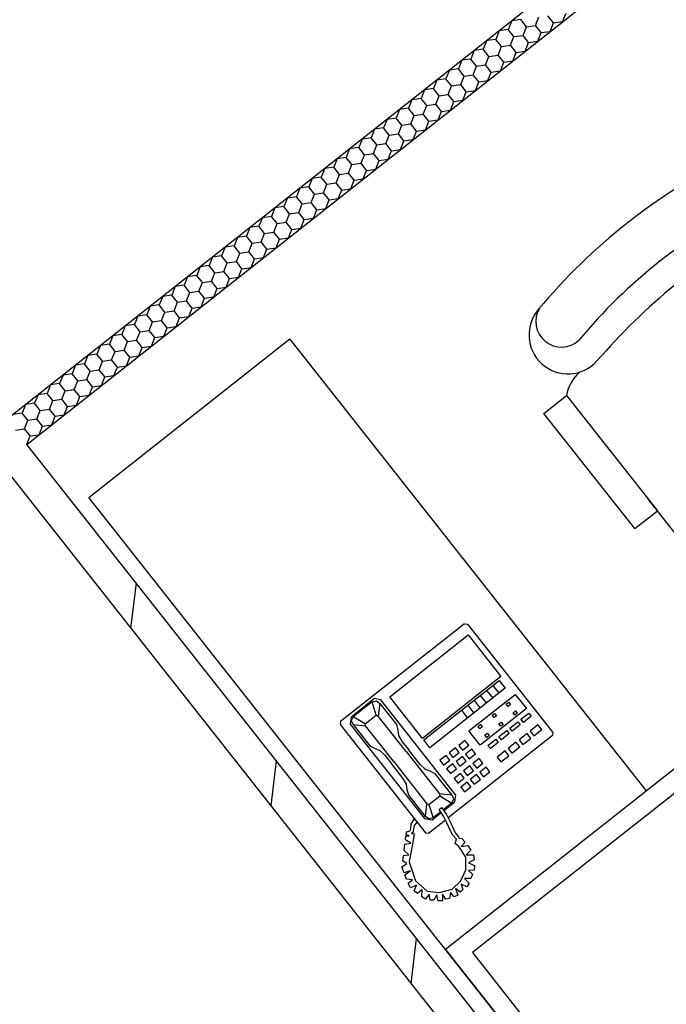
# Model space of a CAD drawing. Extents: x 26348101 to 26533651, y -321962 to -23111.
# Drawn here: x 26486004 to 26486814, y -48010 to -46778 of the extents above; entities that cross this region are included whole.
import ezdxf
from ezdxf.enums import TextEntityAlignment as Align

# ---------------------------------------------------------------- set-up
doc = ezdxf.new("R2010")
doc.units = 0
doc.header["$LTSCALE"] = 1000
doc.layers.add('淡显251', color=251, linetype='CONTINUOUS')
doc.styles.add('COMPLEX', font='COMPLEX')
doc.styles.add('DIM_FONT', font='tssdeng2.shx', dxfattribs={"width": 0.6, "bigfont": 'tssdchn.shx'})
doc.styles.get("Standard").update_dxf_attribs({"font": 'tssdeng2.shx', "width": 0.7, "bigfont": 'tssdchn.shx'})

# ---------------------------------------------------------------- blocks, each defined once
blk = doc.blocks.new('淡显251')
at = {"layer": '淡显251'}
for p, q in [((298458.7, 105581.6), (297044.2, 104465.5)), ((297084.7, 104446.4), (298483.5, 105550.1)), ((297721.4, 104970.6), (297725.6, 104981.3)), ((297744, 104974), (297737, 104982.9)), ((297755.4, 104975.6), (297759.6, 104986.3)), ((297691.6, 104976.3), (297687.3, 104965.6)), ((297702.9, 104978), (297691.6, 104976.3)), ((297710, 104969), (297702.9, 104978)), ((297705.8, 104958.3), (297710, 104969)), ((297710, 104969), (297721.4, 104970.6)), ((297728.4, 104961.7), (297721.4, 104970.6)), ((297739.8, 104963.3), (297744, 104974)), ((297744, 104974), (297755.4, 104975.6)), ((297676, 104964), (297671.7, 104953.3)), ((297687.3, 104965.6), (297676, 104964)), ((297694.4, 104956.7), (297687.3, 104965.6)), ((297690.2, 104946), (297694.4, 104956.7)), ((297694.4, 104956.7), (297705.8, 104958.3)), ((297712.8, 104949.4), (297705.8, 104958.3)), ((297724.2, 104951), (297728.4, 104961.7)), ((297728.4, 104961.7), (297739.8, 104963.3)), ((297660.4, 104951.7), (297656.1, 104941)), ((297671.7, 104953.3), (297660.4, 104951.7)), ((297678.8, 104944.4), (297671.7, 104953.3)), ((297674.6, 104933.7), (297678.8, 104944.4)), ((297678.8, 104944.4), (297690.2, 104946)), ((297697.2, 104937), (297690.2, 104946)), ((297708.6, 104938.7), (297712.8, 104949.4)), ((297712.8, 104949.4), (297724.2, 104951)), ((297644.8, 104939.4), (297640.5, 104928.7)), ((297656.1, 104941), (297644.8, 104939.4)), ((297663.2, 104932), (297656.1, 104941)), ((297659, 104921.4), (297663.2, 104932)), ((297663.2, 104932), (297674.6, 104933.7)), ((297681.6, 104924.7), (297674.6, 104933.7)), ((297693, 104926.4), (297697.2, 104937)), ((297697.2, 104937), (297708.6, 104938.7)), ((297629.2, 104927.1), (297624.9, 104916.4)), ((297640.5, 104928.7), (297629.2, 104927.1)), ((297647.6, 104919.7), (297640.5, 104928.7)), ((297643.4, 104909.1), (297647.6, 104919.7)), ((297647.6, 104919.7), (297659, 104921.4)), ((297666, 104912.4), (297659, 104921.4)), ((297677.4, 104914.1), (297681.6, 104924.7)), ((297681.6, 104924.7), (297693, 104926.4)), ((297613.6, 104914.7), (297609.3, 104904.1)), ((297624.9, 104916.4), (297613.6, 104914.7)), ((297632, 104907.4), (297624.9, 104916.4)), ((297627.8, 104896.8), (297632, 104907.4)), ((297632, 104907.4), (297643.4, 104909.1)), ((297650.4, 104900.1), (297643.4, 104909.1)), ((297661.8, 104901.8), (297666, 104912.4)), ((297666, 104912.4), (297677.4, 104914.1)), ((297598, 104902.4), (297593.7, 104891.8)), ((297609.3, 104904.1), (297598, 104902.4)), ((297616.4, 104895.1), (297609.3, 104904.1)), ((297612.2, 104884.5), (297616.4, 104895.1)), ((297616.4, 104895.1), (297627.8, 104896.8)), ((297634.8, 104887.8), (297627.8, 104896.8)), ((297646.2, 104889.5), (297650.4, 104900.1)), ((297650.4, 104900.1), (297661.8, 104901.8)), ((297582.4, 104890.1), (297578.1, 104879.5)), ((297593.7, 104891.8), (297582.4, 104890.1)), ((297600.8, 104882.8), (297593.7, 104891.8)), ((297596.6, 104872.2), (297600.8, 104882.8)), ((297600.8, 104882.8), (297612.2, 104884.5)), ((297619.2, 104875.5), (297612.2, 104884.5)), ((297630.6, 104877.2), (297634.8, 104887.8)), ((297634.8, 104887.8), (297646.2, 104889.5)), ((297566.8, 104877.8), (297562.5, 104867.2)), ((297578.1, 104879.5), (297566.8, 104877.8)), ((297585.2, 104870.5), (297578.1, 104879.5)), ((297581, 104859.9), (297585.2, 104870.5)), ((297585.2, 104870.5), (297596.6, 104872.2)), ((297603.6, 104863.2), (297596.6, 104872.2)), ((297615, 104864.9), (297619.2, 104875.5)), ((297619.2, 104875.5), (297630.6, 104877.2)), ((297551.2, 104865.5), (297546.9, 104854.9)), ((297562.5, 104867.2), (297551.2, 104865.5)), ((297569.6, 104858.2), (297562.5, 104867.2)), ((297565.4, 104847.5), (297569.6, 104858.2)), ((297569.6, 104858.2), (297581, 104859.9)), ((297588, 104850.9), (297581, 104859.9)), ((297599.4, 104852.5), (297603.6, 104863.2)), ((297603.6, 104863.2), (297615, 104864.9)), ((297535.6, 104853.2), (297531.3, 104842.6)), ((297546.9, 104854.9), (297535.6, 104853.2)), ((297554, 104845.9), (297546.9, 104854.9)), ((297549.8, 104835.2), (297554, 104845.9)), ((297554, 104845.9), (297565.4, 104847.5)), ((297572.4, 104838.6), (297565.4, 104847.5)), ((297583.8, 104840.2), (297588, 104850.9)), ((297588, 104850.9), (297599.4, 104852.5)), ((297520, 104840.9), (297515.7, 104830.2)), ((297531.3, 104842.6), (297520, 104840.9)), ((297538.4, 104833.6), (297531.3, 104842.6)), ((297534.2, 104822.9), (297538.4, 104833.6)), ((297538.4, 104833.6), (297549.8, 104835.2)), ((297556.8, 104826.3), (297549.8, 104835.2)), ((297568.2, 104827.9), (297572.4, 104838.6)), ((297572.4, 104838.6), (297583.8, 104840.2)), ((297504.4, 104828.6), (297500.1, 104817.9)), ((297515.7, 104830.2), (297504.4, 104828.6)), ((297522.8, 104821.3), (297515.7, 104830.2)), ((297518.6, 104810.6), (297522.8, 104821.3)), ((297522.8, 104821.3), (297534.2, 104822.9)), ((297541.2, 104813.9), (297534.2, 104822.9)), ((297552.6, 104815.6), (297556.8, 104826.3)), ((297556.8, 104826.3), (297568.2, 104827.9)), ((297488.8, 104816.3), (297484.5, 104805.6)), ((297500.1, 104817.9), (297488.8, 104816.3)), ((297507.2, 104809), (297500.1, 104817.9)), ((297503, 104798.3), (297507.2, 104809)), ((297507.2, 104809), (297518.6, 104810.6)), ((297525.6, 104801.6), (297518.6, 104810.6)), ((297537, 104803.3), (297541.2, 104813.9)), ((297541.2, 104813.9), (297552.6, 104815.6)), ((297473.2, 104804), (297468.9, 104793.3)), ((297484.5, 104805.6), (297473.2, 104804)), ((297491.6, 104796.6), (297484.5, 104805.6)), ((297487.4, 104786), (297491.6, 104796.6)), ((297491.6, 104796.6), (297503, 104798.3)), ((297510, 104789.3), (297503, 104798.3)), ((297521.4, 104791), (297525.6, 104801.6)), ((297525.6, 104801.6), (297537, 104803.3)), ((297457.6, 104791.7), (297453.3, 104781)), ((297468.9, 104793.3), (297457.6, 104791.7)), ((297476, 104784.3), (297468.9, 104793.3)), ((297471.8, 104773.7), (297476, 104784.3)), ((297476, 104784.3), (297487.4, 104786)), ((297494.4, 104777), (297487.4, 104786)), ((297505.8, 104778.7), (297510, 104789.3)), ((297510, 104789.3), (297521.4, 104791)), ((297442, 104779.3), (297437.7, 104768.7)), ((297453.3, 104781), (297442, 104779.3)), ((297460.4, 104772), (297453.3, 104781)), ((297456.2, 104761.4), (297460.4, 104772)), ((297460.4, 104772), (297471.8, 104773.7)), ((297478.8, 104764.7), (297471.8, 104773.7)), ((297490.2, 104766.4), (297494.4, 104777)), ((297494.4, 104777), (297505.8, 104778.7)), ((297426.4, 104767), (297422.1, 104756.4)), ((297437.7, 104768.7), (297426.4, 104767)), ((297444.8, 104759.7), (297437.7, 104768.7)), ((297440.6, 104749.1), (297444.8, 104759.7)), ((297444.8, 104759.7), (297456.2, 104761.4)), ((297463.2, 104752.4), (297456.2, 104761.4)), ((297474.6, 104754.1), (297478.8, 104764.7)), ((297478.8, 104764.7), (297490.2, 104766.4)), ((297410.8, 104754.7), (297406.5, 104744.1)), ((297422.1, 104756.4), (297410.8, 104754.7)), ((297429.2, 104747.4), (297422.1, 104756.4)), ((297425, 104736.8), (297429.2, 104747.4)), ((297429.2, 104747.4), (297440.6, 104749.1)), ((297447.6, 104740.1), (297440.6, 104749.1)), ((297459, 104741.8), (297463.2, 104752.4)), ((297463.2, 104752.4), (297474.6, 104754.1)), ((297395.2, 104742.4), (297390.9, 104731.8)), ((297406.5, 104744.1), (297395.2, 104742.4)), ((297413.6, 104735.1), (297406.5, 104744.1)), ((297409.4, 104724.5), (297413.6, 104735.1)), ((297413.6, 104735.1), (297425, 104736.8)), ((297432, 104727.8), (297425, 104736.8)), ((297443.4, 104729.4), (297447.6, 104740.1)), ((297447.6, 104740.1), (297459, 104741.8)), ((297379.6, 104730.1), (297375.3, 104719.5)), ((297390.9, 104731.8), (297379.6, 104730.1)), ((297398, 104722.8), (297390.9, 104731.8)), ((297393.8, 104712.1), (297398, 104722.8)), ((297398, 104722.8), (297409.4, 104724.5)), ((297416.4, 104715.5), (297409.4, 104724.5)), ((297427.8, 104717.1), (297432, 104727.8)), ((297432, 104727.8), (297443.4, 104729.4)), ((297364, 104717.8), (297359.7, 104707.2)), ((297375.3, 104719.5), (297364, 104717.8)), ((297382.4, 104710.5), (297375.3, 104719.5)), ((297378.2, 104699.8), (297382.4, 104710.5)), ((297382.4, 104710.5), (297393.8, 104712.1)), ((297400.8, 104703.2), (297393.8, 104712.1)), ((297412.2, 104704.8), (297416.4, 104715.5)), ((297416.4, 104715.5), (297427.8, 104717.1)), ((297348.4, 104705.5), (297344.1, 104694.8)), ((297359.7, 104707.2), (297348.4, 104705.5)), ((297366.8, 104698.2), (297359.7, 104707.2)), ((297362.6, 104687.5), (297366.8, 104698.2)), ((297366.8, 104698.2), (297378.2, 104699.8)), ((297385.2, 104690.9), (297378.2, 104699.8)), ((297396.6, 104692.5), (297400.8, 104703.2)), ((297400.8, 104703.2), (297412.2, 104704.8)), ((297332.8, 104693.2), (297328.5, 104682.5)), ((297344.1, 104694.8), (297332.8, 104693.2)), ((297351.2, 104685.9), (297344.1, 104694.8)), ((297347, 104675.2), (297351.2, 104685.9)), ((297351.2, 104685.9), (297362.6, 104687.5)), ((297369.6, 104678.5), (297362.6, 104687.5)), ((297381, 104680.2), (297385.2, 104690.9)), ((297385.2, 104690.9), (297396.6, 104692.5)), ((297317.2, 104680.9), (297312.9, 104670.2)), ((297328.5, 104682.5), (297317.2, 104680.9)), ((297335.6, 104673.6), (297328.5, 104682.5)), ((297331.4, 104662.9), (297335.6, 104673.6)), ((297335.6, 104673.6), (297347, 104675.2)), ((297354, 104666.2), (297347, 104675.2)), ((297365.4, 104667.9), (297369.6, 104678.5)), ((297369.6, 104678.5), (297381, 104680.2)), ((297301.6, 104668.6), (297297.3, 104657.9)), ((297312.9, 104670.2), (297301.6, 104668.6)), ((297320, 104661.2), (297312.9, 104670.2)), ((297315.8, 104650.6), (297320, 104661.2)), ((297320, 104661.2), (297331.4, 104662.9)), ((297338.4, 104653.9), (297331.4, 104662.9)), ((297349.8, 104655.6), (297354, 104666.2)), ((297354, 104666.2), (297365.4, 104667.9)), ((297286, 104656.3), (297281.7, 104645.6)), ((297297.3, 104657.9), (297286, 104656.3)), ((297304.4, 104648.9), (297297.3, 104657.9)), ((297300.2, 104638.3), (297304.4, 104648.9)), ((297304.4, 104648.9), (297315.8, 104650.6)), ((297322.8, 104641.6), (297315.8, 104650.6)), ((297334.2, 104643.3), (297338.4, 104653.9)), ((297338.4, 104653.9), (297349.8, 104655.6)), ((297270.4, 104643.9), (297266.1, 104633.3)), ((297281.7, 104645.6), (297270.4, 104643.9)), ((297288.8, 104636.6), (297281.7, 104645.6)), ((297284.6, 104626), (297288.8, 104636.6)), ((297288.8, 104636.6), (297300.2, 104638.3)), ((297307.2, 104629.3), (297300.2, 104638.3)), ((297318.6, 104631), (297322.8, 104641.6)), ((297322.8, 104641.6), (297334.2, 104643.3)), ((297254.8, 104631.6), (297250.5, 104621)), ((297266.1, 104633.3), (297254.8, 104631.6)), ((297273.2, 104624.3), (297266.1, 104633.3)), ((297269, 104613.7), (297273.2, 104624.3)), ((297273.2, 104624.3), (297284.6, 104626)), ((297291.6, 104617), (297284.6, 104626)), ((297303, 104618.7), (297307.2, 104629.3)), ((297307.2, 104629.3), (297318.6, 104631)), ((297239.2, 104619.3), (297234.9, 104608.7)), ((297250.5, 104621), (297239.2, 104619.3)), ((297257.6, 104612), (297250.5, 104621)), ((297253.4, 104601.4), (297257.6, 104612)), ((297257.6, 104612), (297269, 104613.7)), ((297276, 104604.7), (297269, 104613.7)), ((297287.4, 104606.4), (297291.6, 104617)), ((297291.6, 104617), (297303, 104618.7)), ((297223.6, 104607), (297219.3, 104596.4)), ((297234.9, 104608.7), (297223.6, 104607)), ((297242, 104599.7), (297234.9, 104608.7)), ((297237.8, 104589.1), (297242, 104599.7)), ((297242, 104599.7), (297253.4, 104601.4)), ((297260.4, 104592.4), (297253.4, 104601.4)), ((297271.8, 104594), (297276, 104604.7)), ((297276, 104604.7), (297287.4, 104606.4)), ((298614.7, 104608.1), (297608.9, 103814.4)), ((297208, 104594.7), (297203.7, 104584.1)), ((297219.3, 104596.4), (297208, 104594.7)), ((297226.4, 104587.4), (297219.3, 104596.4)), ((297222.1, 104576.7), (297226.4, 104587.4)), ((297226.4, 104587.4), (297237.8, 104589.1)), ((297244.8, 104580.1), (297237.8, 104589.1)), ((297256.2, 104581.7), (297260.4, 104592.4)), ((297260.4, 104592.4), (297271.8, 104594)), ((297162.4, 104380.2), (297413.9, 104578.7)), ((297192.4, 104582.4), (297188.1, 104571.8)), ((297203.7, 104584.1), (297192.4, 104582.4)), ((297210.8, 104575.1), (297203.7, 104584.1)), ((297206.5, 104564.4), (297210.8, 104575.1)), ((297210.8, 104575.1), (297222.1, 104576.7)), ((297229.2, 104567.8), (297222.1, 104576.7)), ((297240.6, 104569.4), (297244.8, 104580.1)), ((297244.8, 104580.1), (297256.2, 104581.7)), ((297860.3, 104012.9), (297413.9, 104578.7)), ((297176.8, 104570.1), (297172.5, 104559.4)), ((297188.1, 104571.8), (297176.8, 104570.1)), ((297195.2, 104562.8), (297188.1, 104571.8)), ((297190.9, 104552.1), (297195.2, 104562.8)), ((297195.2, 104562.8), (297206.5, 104564.4)), ((297213.6, 104555.5), (297206.5, 104564.4)), ((297225, 104557.1), (297229.2, 104567.8)), ((297229.2, 104567.8), (297240.6, 104569.4)), ((297161.2, 104557.8), (297156.9, 104547.1)), ((297172.5, 104559.4), (297161.2, 104557.8)), ((297179.6, 104550.5), (297172.5, 104559.4)), ((297175.3, 104539.8), (297179.6, 104550.5)), ((297179.6, 104550.5), (297190.9, 104552.1)), ((297198, 104543.1), (297190.9, 104552.1)), ((297209.4, 104544.8), (297213.6, 104555.5)), ((297213.6, 104555.5), (297225, 104557.1)), ((297145.6, 104545.5), (297141.3, 104534.8)), ((297156.9, 104547.1), (297145.6, 104545.5)), ((297164, 104538.2), (297156.9, 104547.1)), ((297159.7, 104527.5), (297164, 104538.2)), ((297164, 104538.2), (297175.3, 104539.8)), ((297182.4, 104530.8), (297175.3, 104539.8)), ((297193.8, 104532.5), (297198, 104543.1)), ((297198, 104543.1), (297209.4, 104544.8)), ((297130, 104533.2), (297125.7, 104522.5)), ((297141.3, 104534.8), (297130, 104533.2)), ((297148.4, 104525.8), (297141.3, 104534.8)), ((297144.1, 104515.2), (297148.4, 104525.8)), ((297148.4, 104525.8), (297159.7, 104527.5)), ((297166.8, 104518.5), (297159.7, 104527.5)), ((297178.2, 104520.2), (297182.4, 104530.8)), ((297182.4, 104530.8), (297193.8, 104532.5)), ((298547.9, 104524.8), (297642.6, 103810.5)), ((297114.4, 104520.9), (297110.1, 104510.2)), ((297125.7, 104522.5), (297114.4, 104520.9)), ((297132.8, 104513.5), (297125.7, 104522.5)), ((297128.5, 104502.9), (297132.8, 104513.5)), ((297132.8, 104513.5), (297144.1, 104515.2)), ((297151.2, 104506.2), (297144.1, 104515.2)), ((297162.6, 104507.9), (297166.8, 104518.5)), ((297166.8, 104518.5), (297178.2, 104520.2)), ((297098.8, 104508.5), (297094.5, 104497.9)), ((297110.1, 104510.2), (297098.8, 104508.5)), ((297117.2, 104501.2), (297110.1, 104510.2)), ((297112.9, 104490.6), (297117.2, 104501.2)), ((297117.2, 104501.2), (297128.5, 104502.9)), ((297135.6, 104493.9), (297128.5, 104502.9)), ((297147, 104495.6), (297151.2, 104506.2)), ((297151.2, 104506.2), (297162.6, 104507.9)), ((297732, 104485.2), (297760.4, 104507.6)), ((297760.4, 104507.6), (297874.1, 104363.4)), ((297083.2, 104496.2), (297078.9, 104485.6)), ((297094.5, 104497.9), (297083.2, 104496.2)), ((297101.6, 104488.9), (297094.5, 104497.9)), ((297097.3, 104478.3), (297101.6, 104488.9)), ((297101.6, 104488.9), (297112.9, 104490.6)), ((297120, 104481.6), (297112.9, 104490.6)), ((297131.4, 104483.3), (297135.6, 104493.9)), ((297135.6, 104493.9), (297147, 104495.6)), ((297078.9, 104485.6), (297067.6, 104483.9)), ((297086, 104476.6), (297078.9, 104485.6)), ((297081.7, 104466), (297086, 104476.6)), ((297086, 104476.6), (297097.3, 104478.3)), ((297104.4, 104469.3), (297097.3, 104478.3)), ((297115.8, 104471), (297120, 104481.6)), ((297120, 104481.6), (297131.4, 104483.3)), ((297845.7, 104341), (297732, 104485.2)), ((297070.4, 104464.3), (297081.7, 104466)), ((297088.8, 104457), (297081.7, 104466)), ((297100.2, 104458.6), (297104.4, 104469.3)), ((297104.4, 104469.3), (297115.8, 104471)), ((297084.6, 104446.4), (297088.8, 104457)), ((297088.8, 104457), (297100.2, 104458.6)), ((298808.4, 102261.8), (297084.7, 104446.4)), ((298777, 102237), (297053.3, 104421.6)), ((297956.1, 103374.4), (297162.4, 104380.2)), ((297903.9, 104325.7), (297863, 104377.5)), ((297845.7, 104341), (297874.1, 104363.4)), ((297632.6, 104222, 630.7), (297477.4, 104099.6, 630.7)), ((297632.6, 104222, 630.7), (297636.1, 104221.6, 630.7)), ((297636.1, 104221.6, 630.7), (297743, 104086.1, 630.7)), ((297538.9, 104130.6, 630.7), (297637.2, 104208.1, 630.7)), ((297637.2, 104208.1, 630.7), (297678.2, 104156.1, 630.7)), ((297678.2, 104156.1, 630.7), (297580, 104078.6, 630.7)), ((297581.6, 104076.6, 630.7), (297675.9, 104151, 630.7)), ((297668, 104144.8, 630.7), (297675.7, 104135, 630.7)), ((297675.9, 104151, 630.7), (297683.6, 104141.2, 630.7)), ((297580, 104078.6, 630.7), (297538.9, 104130.6, 630.7)), ((297683.6, 104141.2, 630.7), (297589.3, 104066.8, 630.7)), ((297638.1, 104087.8, 630.7), (297696.1, 104133.5, 630.7)), ((297652.3, 104132.4, 630.7), (297660, 104122.6, 630.7)), ((297660.1, 104138.6, 630.7), (297667.9, 104128.8, 630.7)), ((297696.1, 104133.5, 630.7), (297710, 104115.8, 630.7)), ((297520, 104128.4, 630.7), (297490.5, 104105.2, 630.7)), ((297516.8, 104124.3, 630.7), (297493.2, 104105.7, 630.7)), ((297516.8, 104124.3, 630.7), (297522.3, 104125.5, 630.7)), ((297522, 104107.7, 630.7), (297516.8, 104124.3, 630.7)), ((297527.8, 104126.6, 630.7), (297520, 104128.4, 630.7)), ((297522.3, 104125.5, 630.7), (297526.4, 104122.3, 630.7)), ((297526.4, 104122.3, 630.7), (297524.5, 104106.5, 630.7)), ((297526.4, 104122.3, 630.7), (297547.3, 104095.8, 630.7)), ((297621.5, 104007.7, 630.7), (297527.8, 104126.6, 630.7)), ((297636.6, 104120, 630.7), (297644.3, 104110.2, 630.7)), ((297644.4, 104126.2, 630.7), (297652.2, 104116.4, 630.7)), ((297684.8, 104121.4, 630.7), (297687.8, 104123.8, 630.7)), ((297687.2, 104118.5, 630.7), (297684.8, 104121.4, 630.7)), ((297690.1, 104120.8, 630.7), (297687.2, 104118.5, 630.7)), ((297687.8, 104123.8, 630.7), (297690.1, 104120.8, 630.7)), ((297493.2, 104105.7, 630.7), (297490.8, 104100.7, 630.7)), ((297508.2, 104096.8, 630.7), (297493.2, 104105.7, 630.7)), ((297508.2, 104096.8, 630.7), (297522, 104107.7, 630.7)), ((297524.5, 104106.5, 630.7), (297522, 104107.7, 630.7)), ((297559.4, 104062.3, 630.7), (297524.5, 104106.5, 630.7)), ((297628.7, 104113.8, 630.7), (297636.5, 104104, 630.7)), ((297710, 104115.8, 630.7), (297652.1, 104070.1, 630.7)), ((297667.2, 104107.5, 630.7), (297670.1, 104109.8, 630.7)), ((297669.5, 104104.5, 630.7), (297667.2, 104107.5, 630.7)), ((297672.4, 104106.9, 630.7), (297669.5, 104104.5, 630.7)), ((297670.1, 104109.8, 630.7), (297672.4, 104106.9, 630.7)), ((297693.4, 104110.6, 630.7), (297696.3, 104113, 630.7)), ((297695.7, 104107.7, 630.7), (297693.4, 104110.6, 630.7)), ((297698.6, 104110, 630.7), (297695.7, 104107.7, 630.7)), ((297696.3, 104113, 630.7), (297698.6, 104110, 630.7)), ((297703.1, 104102.4, 630.7), (297712.9, 104110.1, 630.7)), ((297716, 104106.2, 630.7), (297706.2, 104098.4, 630.7)), ((297712.9, 104110.1, 630.7), (297716, 104106.2, 630.7)), ((297477.4, 104099.6, 630.7), (297476.9, 104096.1, 630.7)), ((297476.9, 104096.1, 630.7), (297583.9, 103960.5, 630.7)), ((297490.5, 104105.2, 630.7), (297489.5, 104096.4, 630.7)), ((297489.5, 104096.4, 630.7), (297582.5, 103978.5, 630.7)), ((297490.8, 104100.7, 630.7), (297493, 104096, 630.7)), ((297493, 104096, 630.7), (297513.9, 104069.4, 630.7)), ((297493, 104096, 630.7), (297508.8, 104094.1, 630.7)), ((297508.8, 104094.1, 630.7), (297508.2, 104096.8, 630.7)), ((297543.7, 104049.9, 630.7), (297508.8, 104094.1, 630.7)), ((297547.3, 104095.8, 630.7), (297549.2, 104089.3, 630.7)), ((297649.5, 104093.5, 630.7), (297652.4, 104095.9, 630.7)), ((297651.8, 104090.6, 630.7), (297649.5, 104093.5, 630.7)), ((297654.8, 104092.9, 630.7), (297651.8, 104090.6, 630.7)), ((297652.4, 104095.9, 630.7), (297654.8, 104092.9, 630.7)), ((297675.7, 104096.7, 630.7), (297678.6, 104099, 630.7)), ((297678, 104093.7, 630.7), (297675.7, 104096.7, 630.7)), ((297681, 104096.1, 630.7), (297678, 104093.7, 630.7)), ((297678.6, 104099, 630.7), (297681, 104096.1, 630.7)), ((297689.3, 104091.5, 630.7), (297699.2, 104099.3, 630.7)), ((297702.3, 104095.3, 630.7), (297692.4, 104087.6, 630.7)), ((297699.2, 104099.3, 630.7), (297702.3, 104095.3, 630.7)), ((297706.2, 104098.4, 630.7), (297703.1, 104102.4, 630.7)), ((297724.5, 104095.4, 630.7), (297714.7, 104087.6, 630.7)), ((297729.2, 104089.5, 630.7), (297724.5, 104095.4, 630.7)), ((297549.2, 104089.3, 630.7), (297550.1, 104082.1, 630.7)), ((297550.1, 104082.1, 630.7), (297554.6, 104074.4, 630.7)), ((297612, 103979.5, 630.7), (297742.6, 104082.6, 630.7)), ((297652.1, 104070.1, 630.7), (297638.1, 104087.8, 630.7)), ((297658, 104082.7, 630.7), (297661, 104085.1, 630.7)), ((297660.3, 104079.8, 630.7), (297658, 104082.7, 630.7)), ((297663.3, 104082.1, 630.7), (297660.3, 104079.8, 630.7)), ((297661, 104085.1, 630.7), (297663.3, 104082.1, 630.7)), ((297675.6, 104080.7, 630.7), (297685.4, 104088.4, 630.7)), ((297678.7, 104076.7, 630.7), (297675.6, 104080.7, 630.7)), ((297688.5, 104084.5, 630.7), (297678.7, 104076.7, 630.7)), ((297685.4, 104088.4, 630.7), (297688.5, 104084.5, 630.7)), ((297692.4, 104087.6, 630.7), (297689.3, 104091.5, 630.7)), ((297710.8, 104084.5, 630.7), (297701, 104076.8, 630.7)), ((297715.4, 104078.6, 630.7), (297710.8, 104084.5, 630.7)), ((297714.7, 104087.6, 630.7), (297719.4, 104081.7, 630.7)), ((297719.4, 104081.7, 630.7), (297729.2, 104089.5, 630.7)), ((297743, 104086.1, 630.7), (297742.6, 104082.6, 630.7)), ((297513.9, 104069.4, 630.7), (297519.7, 104066.1, 630.7)), ((297554.6, 104074.4, 630.7), (297562.3, 104064.6, 630.7)), ((297589.3, 104066.8, 630.7), (297581.6, 104076.6, 630.7)), ((297633.1, 104075.9, 630.7), (297625.3, 104069.7, 630.7)), ((297625.3, 104069.7, 630.7), (297629.9, 104063.8, 630.7)), ((297629.9, 104063.8, 630.7), (297637.8, 104070, 630.7)), ((297637.8, 104070, 630.7), (297633.1, 104075.9, 630.7)), ((297661.8, 104069.8, 630.7), (297671.6, 104077.6, 630.7)), ((297664.9, 104065.9, 630.7), (297661.8, 104069.8, 630.7)), ((297674.7, 104073.6, 630.7), (297664.9, 104065.9, 630.7)), ((297671.6, 104077.6, 630.7), (297674.7, 104073.6, 630.7)), ((297697, 104073.7, 630.7), (297687.2, 104065.9, 630.7)), ((297701.7, 104067.8, 630.7), (297697, 104073.7, 630.7)), ((297701, 104076.8, 630.7), (297705.6, 104070.9, 630.7)), ((297705.6, 104070.9, 630.7), (297715.4, 104078.6, 630.7)), ((297519.7, 104066.1, 630.7), (297526.6, 104063.5, 630.7)), ((297526.6, 104063.5, 630.7), (297533, 104057.4, 630.7)), ((297533, 104057.4, 630.7), (297540.7, 104047.6, 630.7)), ((297559.4, 104062.3, 630.7), (297601.2, 104009.2, 630.7)), ((297577.1, 104046, 630.7), (297562.3, 104064.6, 630.7)), ((297609.6, 104057.3, 630.7), (297601.7, 104051.1, 630.7)), ((297614.2, 104051.4, 630.7), (297609.6, 104057.3, 630.7)), ((297621.4, 104066.6, 630.7), (297613.5, 104060.4, 630.7)), ((297613.5, 104060.4, 630.7), (297618.1, 104054.5, 630.7)), ((297618.1, 104054.5, 630.7), (297626, 104060.7, 630.7)), ((297626, 104060.7, 630.7), (297621.4, 104066.6, 630.7)), ((297641.7, 104065.1, 630.7), (297633.8, 104058.9, 630.7)), ((297633.8, 104058.9, 630.7), (297638.5, 104053, 630.7)), ((297638.5, 104053, 630.7), (297646.3, 104059.2, 630.7)), ((297646.3, 104059.2, 630.7), (297641.7, 104065.1, 630.7)), ((297683.3, 104062.8, 630.7), (297673.5, 104055.1, 630.7)), ((297678.1, 104049.2, 630.7), (297687.9, 104056.9, 630.7)), ((297687.9, 104056.9, 630.7), (297683.3, 104062.8, 630.7)), ((297687.2, 104065.9, 630.7), (297691.9, 104060, 630.7)), ((297691.9, 104060, 630.7), (297701.7, 104067.8, 630.7)), ((297555.4, 104028.9, 630.7), (297540.7, 104047.6, 630.7)), ((297543.7, 104049.9, 630.7), (297585.5, 103996.8, 630.7)), ((297583.5, 104039.9, 630.7), (297577.1, 104046, 630.7)), ((297601.7, 104051.1, 630.7), (297606.4, 104045.2, 630.7)), ((297606.4, 104045.2, 630.7), (297614.2, 104051.4, 630.7)), ((297618.1, 104046.5, 630.7), (297610.2, 104040.3, 630.7)), ((297622.7, 104040.6, 630.7), (297618.1, 104046.5, 630.7)), ((297629.9, 104055.8, 630.7), (297622, 104049.6, 630.7)), ((297622, 104049.6, 630.7), (297626.7, 104043.7, 630.7)), ((297626.7, 104043.7, 630.7), (297634.5, 104049.9, 630.7)), ((297634.5, 104049.9, 630.7), (297629.9, 104055.8, 630.7)), ((297639.2, 104044, 630.7), (297631.3, 104037.8, 630.7)), ((297643.8, 104038.1, 630.7), (297639.2, 104044, 630.7)), ((297651, 104053.3, 630.7), (297643.1, 104047.1, 630.7)), ((297643.1, 104047.1, 630.7), (297647.8, 104041.2, 630.7)), ((297647.8, 104041.2, 630.7), (297655.6, 104047.4, 630.7)), ((297655.6, 104047.4, 630.7), (297651, 104053.3, 630.7)), ((297673.5, 104055.1, 630.7), (297678.1, 104049.2, 630.7)), ((297590.3, 104037.3, 630.7), (297583.5, 104039.9, 630.7)), ((297596.1, 104033.9, 630.7), (297590.3, 104037.3, 630.7)), ((297617, 104007.4, 630.7), (297596.1, 104033.9, 630.7)), ((297610.2, 104040.3, 630.7), (297614.9, 104034.4, 630.7)), ((297614.9, 104034.4, 630.7), (297622.7, 104040.6, 630.7)), ((297627.4, 104034.7, 630.7), (297619.5, 104028.5, 630.7)), ((297632, 104028.8, 630.7), (297627.4, 104034.7, 630.7)), ((297631.3, 104037.8, 630.7), (297636, 104031.9, 630.7)), ((297636, 104031.9, 630.7), (297643.8, 104038.1, 630.7)), ((297647.7, 104033.2, 630.7), (297639.8, 104027, 630.7)), ((297652.4, 104027.3, 630.7), (297647.7, 104033.2, 630.7)), ((297659.5, 104042.5, 630.7), (297651.6, 104036.3, 630.7)), ((297651.6, 104036.3, 630.7), (297656.3, 104030.4, 630.7)), ((297656.3, 104030.4, 630.7), (297664.1, 104036.6, 630.7)), ((297664.1, 104036.6, 630.7), (297659.5, 104042.5, 630.7)), ((297559.9, 104021.2, 630.7), (297555.4, 104028.9, 630.7)), ((297560.8, 104014, 630.7), (297559.9, 104021.2, 630.7)), ((297619.5, 104028.5, 630.7), (297624.2, 104022.6, 630.7)), ((297624.2, 104022.6, 630.7), (297632, 104028.8, 630.7)), ((297635.9, 104023.9, 630.7), (297628.1, 104017.7, 630.7)), ((297640.6, 104018, 630.7), (297635.9, 104023.9, 630.7)), ((297639.8, 104027, 630.7), (297644.5, 104021.1, 630.7)), ((297644.5, 104021.1, 630.7), (297652.4, 104027.3, 630.7)), ((297562.7, 104007.6, 630.7), (297560.8, 104014, 630.7)), ((297583.6, 103981, 630.7), (297562.7, 104007.6, 630.7)), ((297601.2, 104009.2, 630.7), (297601.8, 104006.5, 630.7)), ((297617, 104007.4, 630.7), (297601.2, 104009.2, 630.7)), ((297619.2, 104002.7, 630.7), (297617, 104007.4, 630.7)), ((297620.5, 103999, 630.7), (297621.5, 104007.7, 630.7)), ((297628.1, 104017.7, 630.7), (297632.7, 104011.8, 630.7)), ((297632.7, 104011.8, 630.7), (297640.6, 104018, 630.7)), ((297583.6, 103981, 630.7), (297585.5, 103996.8, 630.7)), ((297585.5, 103996.8, 630.7), (297588, 103995.7, 630.7)), ((297588, 103995.7, 630.7), (297601.8, 104006.5, 630.7)), ((297588, 103995.7, 630.7), (297593.2, 103979, 630.7)), ((297601.8, 104006.5, 630.7), (297616.8, 103997.6, 630.7)), ((297616.8, 103997.6, 630.7), (297605.9, 103989, 630.7)), ((297606.7, 103988.1, 630.7), (297620.5, 103999, 630.7)), ((297616.8, 103997.6, 630.7), (297619.2, 104002.7, 630.7)), ((297592, 103976.5, 630.7), (297603.5, 103985.6, 630.7)), ((297602.8, 103986.6, 630.7), (297593.2, 103979, 630.7)), ((297600.7, 103989.7, 630.7), (297603.7, 103992, 630.7)), ((297606.4, 103981.4, 630.7), (297600.7, 103989.7, 630.7)), ((297603.7, 103992, 630.7), (297610.2, 103983.5, 630.7)), ((297610.2, 103983.5, 630.7), (297615.7, 103971.6, 630.7)), ((297565.2, 103966.4, 630.7), (297565.8, 103971.3, 630.7)), ((297565.8, 103971.3, 630.7), (297570, 103978.2, 630.7)), ((297573.1, 103974.3, 630.7), (297569.7, 103969.6, 630.7)), ((297582.5, 103978.5, 630.7), (297592, 103976.5, 630.7)), ((297587.7, 103977.9, 630.7), (297583.6, 103981, 630.7)), ((297587.4, 103960.1, 630.7), (297608.6, 103976.8, 630.7)), ((297593.2, 103979, 630.7), (297587.7, 103977.9, 630.7)), ((297610, 103973.9, 630.7), (297606.4, 103981.4, 630.7)), ((297615, 103962.7, 630.7), (297610, 103973.9, 630.7)), ((297615.7, 103971.6, 630.7), (297620.7, 103960.4, 630.7)), ((297559.5, 103958.3, 630.7), (297559.9, 103961.4, 630.7)), ((297563.2, 103956.4, 630.7), (297559.5, 103958.3, 630.7)), ((297559.9, 103961.4, 630.7), (297564.6, 103962.8, 630.7)), ((297564.6, 103962.8, 630.7), (297565.2, 103966.4, 630.7)), ((297568.2, 103961.2, 630.7), (297566, 103959.7, 630.7)), ((297566, 103959.7, 630.7), (297569.7, 103959.3, 630.7)), ((297569.7, 103959.3, 630.7), (297567.3, 103945.9, 630.7)), ((297569.7, 103969.6, 630.7), (297568.1, 103963.4, 630.7)), ((297568.1, 103963.4, 630.7), (297568.2, 103961.2, 630.7)), ((297583.9, 103960.5, 630.7), (297587.4, 103960.1, 630.7)), ((297618.1, 103957.4, 630.7), (297615, 103962.7, 630.7)), ((297622.4, 103952.4, 630.7), (297618.1, 103957.4, 630.7)), ((297620.7, 103960.4, 630.7), (297624.9, 103955.4, 630.7)), ((297556.9, 103938.2, 630.7), (297557.9, 103946.1, 630.7)), ((297557.9, 103946.1, 630.7), (297565.5, 103947.5, 630.7)), ((297558.9, 103951.6, 630.7), (297559.3, 103956.4, 630.7)), ((297565.5, 103947.5, 630.7), (297558.9, 103951.6, 630.7)), ((297559.3, 103956.4, 630.7), (297563.2, 103956.4, 630.7)), ((297567.3, 103945.9, 630.7), (297563.1, 103924.6, 630.7)), ((297620.9, 103947, 630.7), (297622.4, 103952.4, 630.7)), ((297625.3, 103943.1, 630.7), (297620.9, 103947, 630.7)), ((297624.9, 103955.4, 630.7), (297625.3, 103953.7, 630.7)), ((297625.3, 103953.7, 630.7), (297629.2, 103953.3, 630.7)), ((297633.4, 103948.8, 630.7), (297628.4, 103943.2, 630.7)), ((297629.2, 103953.3, 630.7), (297633.4, 103948.8, 630.7)), ((297556.1, 103932, 630.7), (297562.8, 103932.8, 630.7)), ((297562.8, 103932.8, 630.7), (297556.9, 103938.2, 630.7)), ((297634.2, 103929.8, 630.7), (297625.3, 103943.1, 630.7)), ((297628.4, 103943.2, 630.7), (297636.6, 103944.3, 630.7)), ((297640.5, 103938.6, 630.7), (297634.6, 103933, 630.7)), ((297634.6, 103933, 630.7), (297643.6, 103933, 630.7)), ((297636.6, 103944.3, 630.7), (297640.5, 103938.6, 630.7)), ((297643.6, 103933, 630.7), (297644.6, 103926.4, 630.7)), ((297554, 103917.8, 630.7), (297560.4, 103921.9, 630.7)), ((297555.5, 103925, 630.7), (297556.1, 103932, 630.7)), ((297560.4, 103921.9, 630.7), (297555.5, 103925, 630.7)), ((297563.2, 103924.1, 630.7), (297571.4, 103900.2, 630.7)), ((297634.2, 103914.2, 630.7), (297634.2, 103929.8, 630.7)), ((297644.6, 103926.4, 630.7), (297637.7, 103922.8, 630.7)), ((297637.7, 103922.8, 630.7), (297644.9, 103919.5, 630.7)), ((297556.9, 103910.4, 630.7), (297554, 103917.8, 630.7)), ((297564.4, 103912.8, 630.7), (297556.9, 103910.4, 630.7)), ((297557.9, 103907.9, 630.7), (297564.4, 103912.8, 630.7)), ((297628, 103900.4, 630.7), (297634.2, 103914.2, 630.7)), ((297644.7, 103913.5, 630.7), (297637.5, 103913.3, 630.7)), ((297637.5, 103913.3, 630.7), (297642.5, 103908.6, 630.7)), ((297642.5, 103908.6, 630.7), (297640.6, 103903.2, 630.7)), ((297644.9, 103919.5, 630.7), (297644.7, 103913.5, 630.7)), ((297560.1, 103902.3, 630.7), (297557.9, 103907.9, 630.7)), ((297567.4, 103901.6, 630.7), (297560.1, 103902.3, 630.7)), ((297562, 103897.3, 630.7), (297567.4, 103901.6, 630.7)), ((297565, 103891.6, 630.7), (297562, 103897.3, 630.7)), ((297571.4, 103900.2, 630.7), (297585.9, 103887.5, 630.7)), ((297616.9, 103890, 630.7), (297628, 103900.4, 630.7)), ((297635.3, 103892.8, 630.7), (297628.4, 103896.2, 630.7)), ((297628.4, 103896.2, 630.7), (297630.3, 103888.9, 630.7)), ((297640.6, 103903.2, 630.7), (297632.7, 103903.4, 630.7)), ((297632.7, 103903.4, 630.7), (297638.5, 103897.3, 630.7)), ((297638.5, 103897.3, 630.7), (297635.3, 103892.8, 630.7)), ((297572.5, 103894.7, 630.7), (297565, 103891.6, 630.7)), ((297569.7, 103887.6, 630.7), (297572.5, 103894.7, 630.7)), ((297573.6, 103884.3, 630.7), (297569.7, 103887.6, 630.7)), ((297579.7, 103889.3, 630.7), (297573.6, 103884.3, 630.7)), ((297579.1, 103880.2, 630.7), (297579.7, 103889.3, 630.7)), ((297588.2, 103883.8, 630.7), (297583.8, 103877.5, 630.7)), ((297585.9, 103887.5, 630.7), (297601.4, 103885.8, 630.7)), ((297589.7, 103876.2, 630.7), (297588.2, 103883.8, 630.7)), ((297601.4, 103885.8, 630.7), (297616.9, 103890, 630.7)), ((297605.1, 103883.6, 630.7), (297605, 103875.1, 630.7)), ((297609.2, 103877.2, 630.7), (297605.1, 103883.6, 630.7)), ((297615.1, 103885.7, 630.7), (297613.7, 103878.1, 630.7)), ((297619.5, 103880.4, 630.7), (297615.1, 103885.7, 630.7)), ((297627.2, 103885.9, 630.7), (297621.3, 103890.5, 630.7)), ((297621.3, 103890.5, 630.7), (297624.1, 103882.4, 630.7)), ((297630.3, 103888.9, 630.7), (297627.2, 103885.9, 630.7)), ((297583.8, 103877.5, 630.7), (297579.1, 103880.2, 630.7)), ((297594.1, 103875.9, 630.7), (297589.7, 103876.2, 630.7)), ((297597.8, 103882.7, 630.7), (297594.1, 103875.9, 630.7)), ((297599.7, 103875.4, 630.7), (297597.8, 103882.7, 630.7)), ((297605, 103875.1, 630.7), (297599.7, 103875.4, 630.7)), ((297613.7, 103878.1, 630.7), (297609.2, 103877.2, 630.7)), ((297624.1, 103882.4, 630.7), (297619.5, 103880.4, 630.7)), ((297608.9, 103814.4), (297956.1, 103374.4)), ((297642.6, 103810.5), (297960.1, 103408.1))]:
    blk.add_line(p, q, dxfattribs=at)
at = {"layer": '淡显251', "linetype": 'Continuous'}
for p, q in [((297215.1, 104216.5), (297221.8, 104272.7)), ((297390.5, 103994.2), (297397.2, 104050.4)), ((297565.9, 103771.9), (297572.5, 103828.2))]:
    blk.add_line(p, q, dxfattribs=at)
at = {"layer": '淡显251'}
for centre, radius, start, end in [((298293.3, 104142.9), 738.9, 116.3647, 140.1849), ((298296.4, 104144), 677.1, 116.286, 140.2636), ((298408.4, 104023.3), 806.5, 129.4315, 139.1462), ((297762.1, 104583.5), 48.8, 138.1736, 318.027), ((297753.8, 104600.2), 32, 147.9535, 313.1876), ((297808.3, 104500.1), 48.5, 130.7031, 171.113)]:
    blk.add_arc(centre, radius, start, end, dxfattribs=at)
blk.add_text('医护走廊', height=386.2, rotation=38.2748, dxfattribs=at).set_placement((296437.6, 104531.5))
at = {"layer": '淡显251', "style": 'COMPLEX', "width": 1.041667}
for p, p2 in [((323219.8, 121167.3), (323471.2, 121365.7)), ((324261.5, 119847.1), (324512.9, 120045.5))]:
    blk.add_attdef('A', text='', height=358.8, rotation=38.2748, dxfattribs=at).set_placement(p, p2, align=Align.FIT)
at = {"layer": '淡显251', "width": 0.8, "flags": 9}
for tag, p, rotation in [('YSIZE', (303765.8, 121314.4), 308.2748), ('XSIZE', (303765.8, 121314.4), 308.2748), ('YSIZE', (303420, 121041.6), 308.2748), ('XSIZE', (303420, 121041.6), 308.2748), ('XSIZE', (303074.2, 120768.8), 308.2748), ('YSIZE', (303074.2, 120768.8), 308.2748), ('XSIZE', (304216.5, 120743.1), 308.2748), ('YSIZE', (304216.5, 120743.1), 308.2748), ('YSIZE', (302728.5, 120495.9), 308.2748), ('XSIZE', (302728.5, 120495.9), 308.2748), ('YSIZE', (303870.8, 120470.3), 308.2748), ('XSIZE', (303870.8, 120470.3), 308.2748), ('YSIZE', (302382.7, 120223.1), 308.2748), ('XSIZE', (302382.7, 120223.1), 308.2748), ('YSIZE', (303525, 120197.5), 308.2748), ('XSIZE', (303525, 120197.5), 308.2748), ('XSIZE', (302036.9, 119950.3), 308.2748), ('YSIZE', (302036.9, 119950.3), 308.2748), ('XSIZE', (303179.2, 119924.6), 308.2748), ('YSIZE', (303179.2, 119924.6), 308.2748), ('YSIZE', (301691.2, 119677.5), 308.2748), ('XSIZE', (301691.2, 119677.5), 308.2748), ('YSIZE', (302833.5, 119651.8), 308.2748), ('XSIZE', (302833.5, 119651.8), 308.2748), ('YSIZE', (301345.4, 119404.6), 308.2748), ('XSIZE', (301345.4, 119404.6), 308.2748), ('YSIZE', (302487.7, 119379), 308.2748), ('XSIZE', (302487.7, 119379), 308.2748), ('XSIZE', (300999.6, 119131.8), 308.2748), ('YSIZE', (300999.6, 119131.8), 308.2748), ('XSIZE', (302141.9, 119106.2), 308.2748), ('YSIZE', (302141.9, 119106.2), 308.2748), ('YSIZE', (300653.9, 118859), 308.2748), ('XSIZE', (300653.9, 118859), 308.2748), ('YSIZE', (301796.2, 118833.4), 308.2748), ('XSIZE', (301796.2, 118833.4), 308.2748), ('YSIZE', (304327.4, 118796), 128.2748), ('XSIZE', (304327.4, 118796), 128.2748), ('YSIZE', (301450.4, 118560.5), 308.2748), ('XSIZE', (301450.4, 118560.5), 308.2748), ('YSIZE', (303981.6, 118523.1), 128.2748), ('XSIZE', (303981.6, 118523.1), 128.2748), ('XSIZE', (301104.6, 118287.7), 308.2748), ('YSIZE', (301104.6, 118287.7), 308.2748), ('YSIZE', (303635.9, 118250.3), 128.2748), ('XSIZE', (303635.9, 118250.3), 128.2748), ('YSIZE', (303290.1, 117977.5), 128.2748), ('XSIZE', (303290.1, 117977.5), 128.2748), ('XSIZE', (302944.3, 117704.7), 128.2748), ('YSIZE', (302944.3, 117704.7), 128.2748), ('YSIZE', (302598.6, 117431.8), 128.2748), ('XSIZE', (302598.6, 117431.8), 128.2748)]:
    blk.add_attdef(tag, p, '', height=0.4, rotation=rotation, dxfattribs=at)
at = {"layer": '淡显251', "style": 'DIM_FONT', "width": 0.8, "flags": 9}
for tag, p, rotation in [('XSIZE', (294598.4, 107532.9), 128.2748), ('YSIZE', (294598.5, 107532.6), 128.2748), ('XSIZE', (293136.7, 106379.6), 128.2748), ('YSIZE', (293136.9, 106379.3), 128.2748), ('XSIZE', (296260.2, 105428), 218.2748), ('YSIZE', (296260.5, 105428.2), 218.2748), ('XSIZE', (294798.6, 104274.7), 218.2748), ('YSIZE', (294798.8, 104274.9), 218.2748)]:
    blk.add_attdef(tag, p, '', height=0.4, rotation=rotation, dxfattribs=at)

msp = doc.modelspace()

# ---------------------------------------------------------------- block references
at = {"layer": '淡显251'}
msp.add_blockref('淡显251', (26188928.7, -151755.7), dxfattribs=at)

doc.saveas('drawing.dxf')
